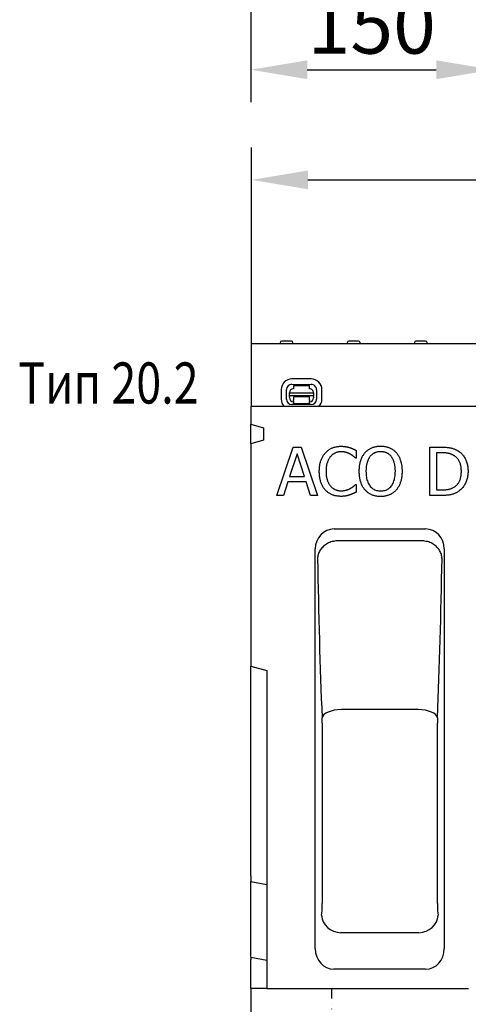
# Model space of a CAD drawing. Extents: x 98176 to 107591, y -2179 to 5233.
# Drawn here: x 104011 to 104289, y 2706 to 3317 of the extents above; entities that cross this region are included whole.
import ezdxf

# ---------------------------------------------------------------- set-up
doc = ezdxf.new("R2010")
doc.units = 0
doc.header["$LTSCALE"] = 2.5
doc.linetypes.add('GETRENNT', pattern=[1.25, 0.5, -0.25, 0, -0.25, 0, -0.25])
doc.layers.get('DEFPOINTS').update_dxf_attribs({"color": 10, "linetype": 'CONTINUOUS'})
for name, color, linetype in [('BEMASS', 10, 'CONTINUOUS'), ('DUENN-18', 10, 'CONTINUOUS'), ('PHANTOM', 10, 'GETRENNT'), ('SICHTBAR', 10, 'CONTINUOUS'), ('TEXT35', 10, 'CONTINUOUS')]:
    doc.layers.add(name, color=color, linetype=linetype)
doc.styles.add('ACO', font='trebuc.ttf', dxfattribs={"width": 0.8})
doc.styles.add('BEMSTIL', font='isocp3.shx', dxfattribs={"width": 0.8})
doc.dimstyles.new('BEMASS', dxfattribs={"dimtxt": 3.5, "dimasz": 3.5, "dimexe": 2, "dimexo": 0, "dimgap": 1, "dimtad": 1, "dimdec": 0, "dimtxsty": 'BEMSTIL', "dimcen": 3, "dimclrd": 3, "dimclre": 3, "dimclrt": 4, "dimazin": 3, "dimtfac": 0.875, "dimtdec": 0, "dimtmove": 0, "dimatfit": 3, "dimtolj": 1})

# ---------------------------------------------------------------- blocks, each defined once
blk = doc.blocks.new('*D512')
at = {"layer": 'BEMASS', "color": 3}
for p, q in [((104154.43, 3640.98), (104154.43, 3265.85)), ((104304.43, 3378.16), (104304.43, 3265.85)), ((104189.43, 3285.85), (104269.43, 3285.85))]:
    blk.add_line(p, q, dxfattribs=at)
for points in [[(104189.43, 3291.69), (104189.43, 3280.02), (104154.43, 3285.85)], [(104269.43, 3291.69), (104269.43, 3280.02), (104304.43, 3285.85)]]:
    blk.add_solid(points, dxfattribs=at)
at = {"layer": 'DEFPOINTS', "color": 0}
for p in [(104154.43, 3640.98), (104304.43, 3378.16), (104304.43, 3285.85)]:
    blk.add_point(p, dxfattribs=at)
at = {"layer": 'BEMASS', "color": 4, "insert": (104229.43, 3313.35), "char_height": 35, "attachment_point": 5, "style": 'BEMSTIL'}
blk.add_mtext('\\A1;150', dxfattribs=at)
blk = doc.blocks.new('*D498')
at = {"layer": 'BEMASS', "color": 3}
for p, q in [((104154.93, 3116.05), (104154.93, 3237.55)), ((104653.93, 3116.05), (104653.93, 3237.55)), ((104189.93, 3217.55), (104618.93, 3217.55))]:
    blk.add_line(p, q, dxfattribs=at)
for points in [[(104189.93, 3223.38), (104189.93, 3211.72), (104154.93, 3217.55)], [(104618.93, 3223.38), (104618.93, 3211.72), (104653.93, 3217.55)]]:
    blk.add_solid(points, dxfattribs=at)
at = {"layer": 'DEFPOINTS', "color": 0}
for p in [(104653.93, 3217.55), (104154.93, 3116.05), (104653.93, 3116.05)]:
    blk.add_point(p, dxfattribs=at)
at = {"layer": 'BEMASS', "color": 4, "insert": (104404.43, 3245.05), "char_height": 35, "attachment_point": 5, "style": 'BEMSTIL'}
blk.add_mtext('\\A1;500', dxfattribs=at)
blk = doc.blocks.new('*D504')
at = {"layer": 'BEMASS', "color": 3}
for p, q in [((104154.43, 2716.05), (104154.43, 2340.92)), ((104304.43, 2453.23), (104304.43, 2340.92)), ((104189.43, 2360.92), (104269.43, 2360.92))]:
    blk.add_line(p, q, dxfattribs=at)
for points in [[(104189.43, 2366.75), (104189.43, 2355.09), (104154.43, 2360.92)], [(104269.43, 2366.75), (104269.43, 2355.09), (104304.43, 2360.92)]]:
    blk.add_solid(points, dxfattribs=at)
at = {"layer": 'DEFPOINTS', "color": 0}
for p in [(104154.43, 2716.05), (104304.43, 2453.23), (104304.43, 2360.92)]:
    blk.add_point(p, dxfattribs=at)
at = {"layer": 'BEMASS', "color": 4, "insert": (104229.43, 2388.42), "char_height": 35, "attachment_point": 5, "style": 'BEMSTIL'}
blk.add_mtext('\\A1;150', dxfattribs=at)

msp = doc.modelspace()

# ---------------------------------------------------------------- linework, layer by layer
at = {"layer": 'DUENN-18', "color": 133}
for p, q in [((104172.66, 3116.6), (104172.63, 3116.05)), ((104179.6, 3117.55), (104173.65, 3117.55)), ((104180.6, 3116.6), (104180.63, 3116.05)), ((104214.26, 3116.6), (104214.23, 3116.05)), ((104221.2, 3117.55), (104215.25, 3117.55)), ((104222.2, 3116.6), (104222.23, 3116.05)), ((104255.86, 3116.6), (104255.83, 3116.05)), ((104262.8, 3117.55), (104256.85, 3117.55)), ((104263.8, 3116.6), (104263.83, 3116.05)), ((104179.93, 3090.78), (104191.93, 3090.76)), ((104191.94, 3094.09), (104179.94, 3094.11)), ((104180.93, 3089.99), (104190.93, 3089.97)), ((104180.93, 3089.99), (104180.93, 3087.99)), ((104190.93, 3087.97), (104190.93, 3089.97)), ((104173.31, 3087.51), (104173.3, 3081.51)), ((104176.63, 3081.51), (104176.64, 3087.51)), ((104178.42, 3085.5), (104193.42, 3085.47)), ((104178.42, 3083.63), (104178.42, 3085.5)), ((104178.42, 3083.63), (104178.42, 3083.17)), ((104193.42, 3083.6), (104178.42, 3083.63)), ((104193.42, 3085.47), (104193.42, 3083.6)), ((104193.42, 3083.14), (104193.42, 3083.6)), ((104195.2, 3087.47), (104195.19, 3081.47)), ((104198.52, 3081.46), (104198.54, 3087.46)), ((104178.41, 3082.5), (104178.42, 3083.17)), ((104191.91, 3078.19), (104179.91, 3078.22)), ((104180.92, 3082.99), (104180.91, 3082.49)), ((104180.91, 3082.49), (104180.91, 3081.19)), ((104180.91, 3080.5), (104180.91, 3081.19)), ((104180.91, 3080.5), (104180.91, 3078.69)), ((104190.91, 3078.67), (104180.91, 3078.69)), ((104190.92, 3082.97), (104180.92, 3082.99)), ((104190.91, 3082.47), (104190.92, 3082.97)), ((104190.91, 3081.17), (104190.91, 3082.47)), ((104190.91, 3081.17), (104190.91, 3080.48)), ((104190.91, 3078.67), (104190.91, 3080.48)), ((104193.42, 3083.14), (104193.41, 3082.47)), ((104170.65, 3021.82), (104180.77, 3051.82)), ((104183.12, 3047.73), (104178.51, 3033.61)), ((104180.77, 3051.82), (104185.68, 3051.82)), ((104187.77, 3033.61), (104183.12, 3047.73)), ((104185.68, 3051.82), (104195.79, 3021.82)), ((104219.69, 3049.82), (104219.69, 3045.01)), ((104265.49, 3051.82), (104272.32, 3051.82)), ((104265.49, 3021.82), (104265.49, 3051.82)), ((104272.52, 3048.36), (104269.48, 3048.36)), ((104269.48, 3048.36), (104269.48, 3025.27)), ((104219.69, 3045.01), (104219.37, 3045.01)), ((104177.41, 3030.2), (104174.69, 3021.82)), ((104188.86, 3030.2), (104177.41, 3030.2)), ((104178.51, 3033.61), (104187.77, 3033.61)), ((104191.58, 3021.82), (104188.86, 3030.2)), ((104219.4, 3028.62), (104219.69, 3028.62)), ((104219.69, 3028.62), (104219.69, 3023.86)), ((104269.48, 3025.27), (104272.52, 3025.27)), ((104174.69, 3021.82), (104170.65, 3021.82)), ((104195.79, 3021.82), (104191.58, 3021.82)), ((104272.4, 3021.82), (104265.49, 3021.82)), ((104260.96, 2993.65), (104207.89, 2993.65)), ((104258.25, 2889.15), (104210.6, 2889.15)), ((104198.72, 2880.61), (104198.72, 2768.77)), ((104270.14, 2768.77), (104270.14, 2880.61)), ((104258.59, 2750.64), (104210.27, 2750.64))]:
    msp.add_line(p, q, dxfattribs=at)
at = {"layer": 'DUENN-18', "color": 133, "flags": 128}
for points in [[(104196.93, 3036.79), (104196.94, 3037.41), (104196.96, 3038.02), (104196.99, 3038.62), (104197.04, 3039.2), (104197.1, 3039.76), (104197.17, 3040.32), (104197.26, 3040.86), (104197.36, 3041.38), (104197.47, 3041.9), (104197.6, 3042.4), (104197.74, 3042.88), (104197.89, 3043.36), (104198.06, 3043.82), (104198.24, 3044.27), (104198.43, 3044.71), (104198.63, 3045.14), (104198.84, 3045.56), (104199.07, 3045.97), (104199.31, 3046.37), (104199.56, 3046.76), (104199.82, 3047.14), (104200.09, 3047.51), (104200.38, 3047.87), (104200.68, 3048.22)], [(104200.68, 3048.22), (104200.98, 3048.55), (104201.3, 3048.86), (104201.62, 3049.17), (104201.95, 3049.46), (104202.29, 3049.73), (104202.64, 3050), (104203, 3050.25), (104203.37, 3050.48), (104203.74, 3050.71), (104204.13, 3050.91), (104204.53, 3051.11), (104204.93, 3051.29), (104205.34, 3051.46), (104205.77, 3051.62), (104206.2, 3051.76), (104206.63, 3051.88), (104207.08, 3051.99), (104207.53, 3052.09), (104207.99, 3052.17), (104208.46, 3052.23), (104208.94, 3052.29), (104209.43, 3052.32), (104209.92, 3052.34), (104210.43, 3052.35)], [(104210.4, 3048.95), (104210.08, 3048.94), (104209.77, 3048.93), (104209.45, 3048.9), (104209.14, 3048.86), (104208.84, 3048.81), (104208.53, 3048.75), (104208.23, 3048.68), (104207.93, 3048.6), (104207.64, 3048.5), (104207.34, 3048.4), (104207.05, 3048.28), (104206.77, 3048.16), (104206.48, 3048.02), (104206.21, 3047.87), (104205.94, 3047.72), (104205.67, 3047.55), (104205.41, 3047.38), (104205.16, 3047.19), (104204.91, 3046.99), (104204.67, 3046.79), (104204.44, 3046.57), (104204.21, 3046.34), (104203.98, 3046.11), (104203.76, 3045.86)], [(104215.99, 3047.51), (104215.8, 3047.62), (104215.61, 3047.72), (104215.41, 3047.82), (104215.21, 3047.91), (104215.01, 3048), (104214.8, 3048.09), (104214.59, 3048.17), (104214.38, 3048.25), (104214.16, 3048.33), (104213.95, 3048.41), (104213.72, 3048.48), (104213.5, 3048.55), (104213.27, 3048.61), (104213.04, 3048.67), (104212.8, 3048.72), (104212.56, 3048.77), (104212.31, 3048.81), (104212.05, 3048.85), (104211.79, 3048.88), (104211.52, 3048.9), (104211.25, 3048.92), (104210.97, 3048.94), (104210.69, 3048.95), (104210.4, 3048.95)], [(104210.43, 3052.35), (104210.68, 3052.35), (104210.92, 3052.35), (104211.17, 3052.34), (104211.41, 3052.33), (104211.65, 3052.31), (104211.89, 3052.3), (104212.12, 3052.28), (104212.35, 3052.25), (104212.58, 3052.23), (104212.81, 3052.2), (104213.04, 3052.17), (104213.26, 3052.13), (104213.48, 3052.1), (104213.69, 3052.06), (104213.91, 3052.02), (104214.12, 3051.97), (104214.33, 3051.93), (104214.53, 3051.88), (104214.73, 3051.84), (104214.93, 3051.79), (104215.13, 3051.74), (104215.32, 3051.68), (104215.51, 3051.63), (104215.7, 3051.57)], [(104215.7, 3051.57), (104215.86, 3051.52), (104216.03, 3051.46), (104216.19, 3051.41), (104216.35, 3051.35), (104216.52, 3051.29), (104216.68, 3051.22), (104216.85, 3051.16), (104217.01, 3051.09), (104217.18, 3051.02), (104217.35, 3050.95), (104217.51, 3050.88), (104217.68, 3050.81), (104217.85, 3050.73), (104218.02, 3050.66), (104218.19, 3050.58), (104218.35, 3050.5), (104218.52, 3050.42), (104218.69, 3050.34), (104218.86, 3050.25), (104219.02, 3050.17), (104219.19, 3050.09), (104219.36, 3050), (104219.52, 3049.91), (104219.69, 3049.82)], [(104219.37, 3045.01), (104219.28, 3045.09), (104219.19, 3045.18), (104219.09, 3045.27), (104218.98, 3045.36), (104218.88, 3045.45), (104218.76, 3045.54), (104218.65, 3045.64), (104218.53, 3045.74), (104218.41, 3045.85), (104218.28, 3045.96), (104218.15, 3046.06), (104218.01, 3046.18), (104217.87, 3046.29), (104217.73, 3046.4), (104217.57, 3046.52), (104217.42, 3046.63), (104217.26, 3046.74), (104217.09, 3046.85), (104216.92, 3046.96), (104216.75, 3047.07), (104216.57, 3047.18), (104216.38, 3047.29), (104216.19, 3047.4), (104215.99, 3047.51)], [(104221.71, 3036.82), (104221.71, 3037.44), (104221.73, 3038.05), (104221.76, 3038.64), (104221.81, 3039.23), (104221.87, 3039.8), (104221.94, 3040.36), (104222.02, 3040.91), (104222.12, 3041.44), (104222.23, 3041.96), (104222.36, 3042.47), (104222.49, 3042.97), (104222.64, 3043.45), (104222.8, 3043.93), (104222.98, 3044.39), (104223.16, 3044.84), (104223.35, 3045.28), (104223.56, 3045.71), (104223.78, 3046.12), (104224, 3046.53), (104224.24, 3046.92), (104224.49, 3047.31), (104224.75, 3047.68), (104225.02, 3048.04), (104225.3, 3048.39)], [(104225.3, 3048.39), (104225.6, 3048.71), (104225.91, 3049.03), (104226.22, 3049.33), (104226.55, 3049.61), (104226.88, 3049.88), (104227.23, 3050.14), (104227.58, 3050.39), (104227.95, 3050.62), (104228.32, 3050.84), (104228.7, 3051.04), (104229.1, 3051.24), (104229.5, 3051.42), (104229.91, 3051.58), (104230.33, 3051.73), (104230.76, 3051.87), (104231.19, 3051.99), (104231.63, 3052.1), (104232.08, 3052.19), (104232.54, 3052.27), (104233.01, 3052.33), (104233.48, 3052.38), (104233.97, 3052.42), (104234.46, 3052.44), (104234.96, 3052.45)], [(104234.98, 3049), (104234.62, 3048.99), (104234.27, 3048.98), (104233.93, 3048.95), (104233.6, 3048.91), (104233.27, 3048.87), (104232.95, 3048.81), (104232.64, 3048.74), (104232.33, 3048.66), (104232.04, 3048.57), (104231.75, 3048.47), (104231.46, 3048.36), (104231.19, 3048.24), (104230.92, 3048.11), (104230.66, 3047.97), (104230.4, 3047.81), (104230.15, 3047.65), (104229.9, 3047.47), (104229.66, 3047.28), (104229.42, 3047.07), (104229.19, 3046.86), (104228.96, 3046.63), (104228.74, 3046.4), (104228.53, 3046.15), (104228.32, 3045.88)], [(104234.96, 3052.45), (104235.46, 3052.44), (104235.96, 3052.42), (104236.45, 3052.38), (104236.93, 3052.33), (104237.4, 3052.26), (104237.87, 3052.18), (104238.32, 3052.08), (104238.77, 3051.97), (104239.21, 3051.85), (104239.64, 3051.71), (104240.06, 3051.55), (104240.47, 3051.38), (104240.88, 3051.2), (104241.27, 3051), (104241.66, 3050.79), (104242.03, 3050.57), (104242.39, 3050.34), (104242.74, 3050.1), (104243.08, 3049.84), (104243.41, 3049.57), (104243.73, 3049.3), (104244.04, 3049.01), (104244.34, 3048.7), (104244.63, 3048.39)], [(104241.62, 3045.88), (104241.42, 3046.14), (104241.21, 3046.38), (104240.99, 3046.61), (104240.77, 3046.84), (104240.54, 3047.05), (104240.3, 3047.25), (104240.06, 3047.44), (104239.81, 3047.61), (104239.56, 3047.78), (104239.29, 3047.94), (104239.02, 3048.08), (104238.75, 3048.22), (104238.47, 3048.34), (104238.18, 3048.46), (104237.88, 3048.56), (104237.58, 3048.65), (104237.28, 3048.73), (104236.97, 3048.8), (104236.65, 3048.86), (104236.33, 3048.91), (104236, 3048.95), (104235.67, 3048.98), (104235.33, 3048.99), (104234.98, 3049)], [(104244.63, 3048.39), (104244.91, 3048.05), (104245.18, 3047.7), (104245.44, 3047.33), (104245.68, 3046.96), (104245.92, 3046.57), (104246.15, 3046.16), (104246.36, 3045.75), (104246.57, 3045.32), (104246.76, 3044.88), (104246.94, 3044.42), (104247.12, 3043.96), (104247.28, 3043.48), (104247.43, 3042.99), (104247.57, 3042.48), (104247.7, 3041.97), (104247.81, 3041.44), (104247.91, 3040.9), (104247.99, 3040.35), (104248.07, 3039.79), (104248.12, 3039.22), (104248.17, 3038.64), (104248.2, 3038.04), (104248.22, 3037.44), (104248.23, 3036.82)], [(104272.32, 3051.82), (104273.01, 3051.81), (104273.68, 3051.8), (104274.32, 3051.78), (104274.94, 3051.75), (104275.53, 3051.71), (104276.1, 3051.66), (104276.64, 3051.6), (104277.15, 3051.54), (104277.64, 3051.46), (104278.11, 3051.38), (104278.55, 3051.29), (104278.96, 3051.18), (104279.36, 3051.08), (104279.74, 3050.96), (104280.12, 3050.84), (104280.49, 3050.71), (104280.84, 3050.57), (104281.19, 3050.43), (104281.53, 3050.28), (104281.85, 3050.13), (104282.17, 3049.96), (104282.48, 3049.79), (104282.78, 3049.62), (104283.07, 3049.43)], [(104280.44, 3046.57), (104280.17, 3046.72), (104279.9, 3046.87), (104279.63, 3047.01), (104279.35, 3047.14), (104279.07, 3047.26), (104278.79, 3047.38), (104278.5, 3047.49), (104278.21, 3047.6), (104277.92, 3047.69), (104277.62, 3047.78), (104277.33, 3047.86), (104277.03, 3047.94), (104276.72, 3048.01), (104276.4, 3048.07), (104276.07, 3048.13), (104275.72, 3048.18), (104275.36, 3048.22), (104274.99, 3048.26), (104274.61, 3048.29), (104274.22, 3048.32), (104273.81, 3048.34), (104273.39, 3048.35), (104272.96, 3048.36), (104272.52, 3048.36)], [(104283.07, 3049.43), (104283.54, 3049.11), (104284, 3048.76), (104284.43, 3048.4), (104284.85, 3048.01), (104285.25, 3047.62), (104285.64, 3047.2), (104286, 3046.77), (104286.35, 3046.32), (104286.68, 3045.85), (104286.99, 3045.36), (104287.28, 3044.86), (104287.55, 3044.34), (104287.81, 3043.8), (104288.04, 3043.25), (104288.25, 3042.68), (104288.44, 3042.09), (104288.6, 3041.49), (104288.75, 3040.87), (104288.87, 3040.23), (104288.97, 3039.58), (104289.05, 3038.91), (104289.1, 3038.22), (104289.13, 3037.51), (104289.15, 3036.79)], [(104203.76, 3045.86), (104203.56, 3045.6), (104203.36, 3045.33), (104203.17, 3045.05), (104202.98, 3044.75), (104202.81, 3044.45), (104202.64, 3044.13), (104202.48, 3043.8), (104202.33, 3043.47), (104202.18, 3043.12), (104202.05, 3042.76), (104201.92, 3042.39), (104201.8, 3042.01), (104201.68, 3041.62), (104201.58, 3041.22), (104201.49, 3040.81), (104201.4, 3040.4), (104201.33, 3039.97), (104201.27, 3039.54), (104201.21, 3039.1), (104201.17, 3038.66), (104201.13, 3038.2), (104201.11, 3037.74), (104201.1, 3037.27), (104201.09, 3036.79)], [(104228.32, 3045.88), (104228.12, 3045.62), (104227.94, 3045.35), (104227.76, 3045.07), (104227.59, 3044.78), (104227.42, 3044.47), (104227.27, 3044.16), (104227.12, 3043.83), (104226.98, 3043.5), (104226.85, 3043.15), (104226.72, 3042.79), (104226.6, 3042.42), (104226.5, 3042.04), (104226.39, 3041.65), (104226.3, 3041.26), (104226.22, 3040.85), (104226.14, 3040.44), (104226.08, 3040.01), (104226.02, 3039.58), (104225.97, 3039.14), (104225.93, 3038.69), (104225.9, 3038.24), (104225.88, 3037.77), (104225.87, 3037.3), (104225.86, 3036.82)], [(104244.07, 3036.82), (104244.07, 3037.31), (104244.05, 3037.79), (104244.03, 3038.26), (104244, 3038.72), (104243.96, 3039.17), (104243.91, 3039.62), (104243.85, 3040.05), (104243.79, 3040.47), (104243.71, 3040.89), (104243.63, 3041.3), (104243.53, 3041.69), (104243.43, 3042.08), (104243.32, 3042.46), (104243.2, 3042.82), (104243.07, 3043.18), (104242.94, 3043.52), (104242.8, 3043.86), (104242.65, 3044.18), (104242.5, 3044.49), (104242.34, 3044.79), (104242.17, 3045.08), (104241.99, 3045.36), (104241.81, 3045.63), (104241.62, 3045.88)], [(104284.99, 3036.84), (104284.98, 3037.41), (104284.96, 3037.96), (104284.92, 3038.5), (104284.86, 3039.03), (104284.79, 3039.54), (104284.7, 3040.04), (104284.6, 3040.53), (104284.48, 3041), (104284.35, 3041.45), (104284.19, 3041.89), (104284.03, 3042.32), (104283.85, 3042.74), (104283.65, 3043.14), (104283.43, 3043.52), (104283.2, 3043.89), (104282.96, 3044.25), (104282.7, 3044.59), (104282.42, 3044.92), (104282.13, 3045.23), (104281.83, 3045.52), (104281.5, 3045.81), (104281.16, 3046.07), (104280.81, 3046.33), (104280.44, 3046.57)], [(104200.7, 3025.22), (104200.41, 3025.55), (104200.12, 3025.9), (104199.85, 3026.25), (104199.59, 3026.63), (104199.34, 3027.01), (104199.11, 3027.41), (104198.88, 3027.82), (104198.66, 3028.25), (104198.46, 3028.68), (104198.27, 3029.14), (104198.09, 3029.6), (104197.92, 3030.08), (104197.76, 3030.57), (104197.62, 3031.08), (104197.49, 3031.6), (104197.37, 3032.12), (104197.27, 3032.67), (104197.18, 3033.22), (104197.1, 3033.78), (104197.04, 3034.36), (104196.99, 3034.95), (104196.96, 3035.55), (104196.94, 3036.17), (104196.93, 3036.79)], [(104201.09, 3036.79), (104201.1, 3036.28), (104201.11, 3035.79), (104201.14, 3035.3), (104201.17, 3034.83), (104201.22, 3034.37), (104201.28, 3033.92), (104201.34, 3033.48), (104201.42, 3033.06), (104201.51, 3032.65), (104201.61, 3032.25), (104201.71, 3031.86), (104201.83, 3031.48), (104201.96, 3031.11), (104202.09, 3030.76), (104202.24, 3030.41), (104202.39, 3030.07), (104202.54, 3029.75), (104202.71, 3029.43), (104202.88, 3029.12), (104203.06, 3028.82), (104203.25, 3028.53), (104203.45, 3028.25), (104203.65, 3027.98), (104203.86, 3027.72)], [(104225.28, 3025.27), (104225, 3025.61), (104224.73, 3025.96), (104224.47, 3026.32), (104224.22, 3026.7), (104223.98, 3027.09), (104223.75, 3027.5), (104223.54, 3027.91), (104223.34, 3028.34), (104223.14, 3028.79), (104222.96, 3029.24), (104222.79, 3029.71), (104222.63, 3030.19), (104222.48, 3030.69), (104222.35, 3031.19), (104222.23, 3031.7), (104222.12, 3032.23), (104222.02, 3032.77), (104221.94, 3033.31), (104221.87, 3033.87), (104221.81, 3034.44), (104221.76, 3035.02), (104221.73, 3035.61), (104221.71, 3036.21), (104221.71, 3036.82)], [(104225.86, 3036.82), (104225.88, 3035.85), (104225.93, 3034.92), (104226.02, 3034.04), (104226.14, 3033.19), (104226.29, 3032.38), (104226.48, 3031.6), (104226.71, 3030.87), (104226.97, 3030.17), (104227.26, 3029.51), (104227.59, 3028.9), (104227.95, 3028.32), (104228.34, 3027.77), (104228.77, 3027.27), (104229.22, 3026.81), (104229.69, 3026.4), (104230.18, 3026.03), (104230.7, 3025.7), (104231.24, 3025.42), (104231.81, 3025.18), (104232.4, 3024.99), (104233.01, 3024.83), (104233.64, 3024.72), (104234.3, 3024.66), (104234.98, 3024.64)], [(104234.98, 3024.64), (104235.66, 3024.66), (104236.32, 3024.72), (104236.95, 3024.83), (104237.56, 3024.99), (104238.15, 3025.18), (104238.72, 3025.42), (104239.26, 3025.7), (104239.77, 3026.03), (104240.27, 3026.4), (104240.74, 3026.81), (104241.18, 3027.27), (104241.61, 3027.77), (104242, 3028.32), (104242.36, 3028.9), (104242.68, 3029.51), (104242.98, 3030.17), (104243.23, 3030.87), (104243.46, 3031.6), (104243.64, 3032.38), (104243.8, 3033.19), (104243.92, 3034.04), (104244, 3034.92), (104244.06, 3035.85), (104244.07, 3036.82)], [(104248.23, 3036.82), (104248.22, 3036.21), (104248.2, 3035.62), (104248.17, 3035.04), (104248.13, 3034.46), (104248.07, 3033.9), (104248, 3033.34), (104247.92, 3032.8), (104247.82, 3032.26), (104247.71, 3031.74), (104247.59, 3031.22), (104247.45, 3030.71), (104247.31, 3030.22), (104247.15, 3029.73), (104246.98, 3029.26), (104246.79, 3028.8), (104246.6, 3028.35), (104246.39, 3027.92), (104246.18, 3027.5), (104245.95, 3027.1), (104245.71, 3026.7), (104245.46, 3026.33), (104245.19, 3025.96), (104244.92, 3025.61), (104244.63, 3025.27)], [(104280.81, 3027.26), (104281.15, 3027.5), (104281.47, 3027.76), (104281.79, 3028.03), (104282.08, 3028.31), (104282.37, 3028.6), (104282.64, 3028.9), (104282.89, 3029.22), (104283.13, 3029.55), (104283.35, 3029.9), (104283.57, 3030.25), (104283.76, 3030.62), (104283.94, 3031.01), (104284.11, 3031.4), (104284.26, 3031.82), (104284.4, 3032.25), (104284.52, 3032.69), (104284.63, 3033.15), (104284.73, 3033.63), (104284.81, 3034.13), (104284.87, 3034.64), (104284.92, 3035.16), (104284.96, 3035.71), (104284.98, 3036.27), (104284.99, 3036.84)], [(104289.15, 3036.79), (104289.13, 3036.11), (104289.1, 3035.45), (104289.04, 3034.79), (104288.96, 3034.14), (104288.86, 3033.51), (104288.73, 3032.88), (104288.58, 3032.27), (104288.41, 3031.67), (104288.21, 3031.08), (104287.99, 3030.5), (104287.75, 3029.93), (104287.48, 3029.38), (104287.19, 3028.84), (104286.89, 3028.32), (104286.58, 3027.82), (104286.24, 3027.34), (104285.9, 3026.88), (104285.53, 3026.44), (104285.15, 3026.02), (104284.76, 3025.62), (104284.35, 3025.24), (104283.92, 3024.88), (104283.48, 3024.54), (104283.02, 3024.22)], [(104216.21, 3026.22), (104216.39, 3026.32), (104216.57, 3026.43), (104216.74, 3026.53), (104216.91, 3026.64), (104217.08, 3026.75), (104217.24, 3026.86), (104217.39, 3026.96), (104217.55, 3027.07), (104217.7, 3027.18), (104217.84, 3027.29), (104217.98, 3027.4), (104218.12, 3027.51), (104218.25, 3027.61), (104218.38, 3027.72), (104218.51, 3027.82), (104218.62, 3027.92), (104218.74, 3028.02), (104218.85, 3028.11), (104218.95, 3028.21), (104219.05, 3028.29), (104219.14, 3028.38), (104219.23, 3028.46), (104219.32, 3028.55), (104219.4, 3028.62)], [(104210.35, 3021.28), (104209.87, 3021.29), (104209.39, 3021.31), (104208.92, 3021.34), (104208.46, 3021.39), (104208, 3021.45), (104207.55, 3021.53), (104207.1, 3021.62), (104206.66, 3021.72), (104206.23, 3021.84), (104205.8, 3021.97), (104205.38, 3022.11), (104204.97, 3022.27), (104204.56, 3022.44), (104204.16, 3022.62), (104203.78, 3022.82), (104203.4, 3023.03), (104203.03, 3023.26), (104202.67, 3023.5), (104202.32, 3023.75), (104201.98, 3024.02), (104201.64, 3024.3), (104201.32, 3024.59), (104201.01, 3024.9), (104200.7, 3025.22)], [(104203.86, 3027.72), (104204.08, 3027.48), (104204.3, 3027.25), (104204.52, 3027.03), (104204.75, 3026.82), (104204.99, 3026.62), (104205.23, 3026.42), (104205.48, 3026.24), (104205.74, 3026.07), (104206, 3025.91), (104206.26, 3025.76), (104206.54, 3025.62), (104206.82, 3025.49), (104207.1, 3025.37), (104207.38, 3025.26), (104207.67, 3025.16), (104207.97, 3025.07), (104208.26, 3024.99), (104208.56, 3024.92), (104208.86, 3024.87), (104209.16, 3024.82), (104209.47, 3024.78), (104209.78, 3024.76), (104210.09, 3024.74), (104210.4, 3024.73)], [(104210.4, 3024.73), (104210.69, 3024.74), (104210.97, 3024.75), (104211.25, 3024.76), (104211.52, 3024.78), (104211.8, 3024.81), (104212.06, 3024.84), (104212.33, 3024.88), (104212.59, 3024.92), (104212.85, 3024.97), (104213.1, 3025.03), (104213.35, 3025.09), (104213.6, 3025.16), (104213.84, 3025.23), (104214.08, 3025.31), (104214.31, 3025.39), (104214.54, 3025.47), (104214.77, 3025.55), (104214.99, 3025.64), (104215.2, 3025.73), (104215.41, 3025.82), (104215.62, 3025.91), (104215.82, 3026.01), (104216.02, 3026.11), (104216.21, 3026.22)], [(104219.69, 3023.86), (104219.52, 3023.78), (104219.36, 3023.71), (104219.2, 3023.63), (104219.04, 3023.56), (104218.88, 3023.48), (104218.72, 3023.41), (104218.57, 3023.33), (104218.41, 3023.26), (104218.26, 3023.19), (104218.11, 3023.11), (104217.96, 3023.04), (104217.82, 3022.97), (104217.67, 3022.9), (104217.51, 3022.83), (104217.36, 3022.76), (104217.19, 3022.69), (104217.02, 3022.62), (104216.85, 3022.56), (104216.67, 3022.49), (104216.49, 3022.42), (104216.3, 3022.35), (104216.1, 3022.29), (104215.91, 3022.22), (104215.7, 3022.16)], [(104234.96, 3021.18), (104234.45, 3021.19), (104233.96, 3021.21), (104233.47, 3021.25), (104233, 3021.3), (104232.53, 3021.36), (104232.07, 3021.44), (104231.62, 3021.54), (104231.17, 3021.64), (104230.74, 3021.77), (104230.31, 3021.9), (104229.9, 3022.05), (104229.49, 3022.22), (104229.09, 3022.4), (104228.69, 3022.59), (104228.31, 3022.8), (104227.94, 3023.02), (104227.57, 3023.25), (104227.22, 3023.5), (104226.87, 3023.76), (104226.54, 3024.03), (104226.21, 3024.32), (104225.89, 3024.62), (104225.58, 3024.94), (104225.28, 3025.27)], [(104244.63, 3025.27), (104244.32, 3024.93), (104244, 3024.6), (104243.67, 3024.29), (104243.33, 3024), (104242.99, 3023.72), (104242.64, 3023.45), (104242.27, 3023.2), (104241.9, 3022.97), (104241.53, 3022.75), (104241.14, 3022.54), (104240.74, 3022.36), (104240.34, 3022.18), (104239.93, 3022.02), (104239.51, 3021.88), (104239.09, 3021.75), (104238.66, 3021.63), (104238.22, 3021.52), (104237.77, 3021.43), (104237.32, 3021.36), (104236.86, 3021.3), (104236.4, 3021.25), (104235.92, 3021.21), (104235.44, 3021.19), (104234.96, 3021.18)], [(104283.02, 3024.22), (104282.64, 3023.99), (104282.26, 3023.77), (104281.87, 3023.57), (104281.49, 3023.37), (104281.1, 3023.19), (104280.72, 3023.03), (104280.33, 3022.87), (104279.95, 3022.73), (104279.56, 3022.61), (104279.17, 3022.49), (104278.78, 3022.39), (104278.39, 3022.3), (104277.99, 3022.23), (104277.57, 3022.15), (104277.13, 3022.09), (104276.68, 3022.03), (104276.21, 3021.98), (104275.72, 3021.94), (104275.21, 3021.9), (104274.68, 3021.87), (104274.14, 3021.85), (104273.57, 3021.83), (104272.99, 3021.82), (104272.4, 3021.82)], [(104272.52, 3025.27), (104272.95, 3025.27), (104273.38, 3025.28), (104273.8, 3025.3), (104274.21, 3025.32), (104274.61, 3025.34), (104275.01, 3025.38), (104275.39, 3025.41), (104275.76, 3025.46), (104276.13, 3025.51), (104276.49, 3025.56), (104276.83, 3025.63), (104277.17, 3025.69), (104277.5, 3025.77), (104277.83, 3025.86), (104278.15, 3025.95), (104278.47, 3026.06), (104278.78, 3026.17), (104279.08, 3026.3), (104279.38, 3026.43), (104279.68, 3026.58), (104279.97, 3026.74), (104280.25, 3026.9), (104280.53, 3027.08), (104280.81, 3027.26)], [(104215.7, 3022.16), (104215.48, 3022.09), (104215.27, 3022.02), (104215.06, 3021.95), (104214.85, 3021.89), (104214.64, 3021.83), (104214.44, 3021.77), (104214.24, 3021.72), (104214.04, 3021.67), (104213.84, 3021.62), (104213.65, 3021.58), (104213.46, 3021.54), (104213.27, 3021.5), (104213.08, 3021.47), (104212.88, 3021.43), (104212.67, 3021.41), (104212.45, 3021.38), (104212.22, 3021.36), (104211.98, 3021.34), (104211.73, 3021.32), (104211.48, 3021.31), (104211.21, 3021.3), (104210.93, 3021.29), (104210.65, 3021.28), (104210.35, 3021.28)], [(104207.22, 2993.61), (104206.43, 2993.53), (104205.64, 2993.39), (104204.86, 2993.21), (104204.11, 2992.99), (104203.37, 2992.72), (104202.66, 2992.42), (104201.98, 2992.07), (104201.32, 2991.69), (104200.7, 2991.28), (104200.11, 2990.83), (104199.55, 2990.36), (104199.03, 2989.87), (104198.55, 2989.35), (104198.11, 2988.81), (104197.7, 2988.25), (104197.34, 2987.68), (104197.01, 2987.09), (104196.72, 2986.5), (104196.48, 2985.89), (104196.27, 2985.27), (104196.1, 2984.65), (104195.98, 2984.02), (104195.89, 2983.39), (104195.84, 2982.76)], [(104207.89, 2993.65), (104207.86, 2993.65), (104207.84, 2993.65), (104207.81, 2993.65), (104207.78, 2993.64), (104207.75, 2993.64), (104207.72, 2993.64), (104207.7, 2993.64), (104207.67, 2993.64), (104207.64, 2993.64), (104207.61, 2993.64), (104207.59, 2993.64), (104207.56, 2993.64), (104207.53, 2993.63), (104207.5, 2993.63), (104207.47, 2993.63), (104207.45, 2993.63), (104207.42, 2993.63), (104207.39, 2993.63), (104207.36, 2993.62), (104207.33, 2993.62), (104207.31, 2993.62), (104207.28, 2993.62), (104207.25, 2993.62), (104207.22, 2993.61)], [(104261.63, 2993.61), (104261.6, 2993.62), (104261.57, 2993.62), (104261.55, 2993.62), (104261.52, 2993.62), (104261.49, 2993.62), (104261.46, 2993.63), (104261.43, 2993.63), (104261.41, 2993.63), (104261.38, 2993.63), (104261.35, 2993.63), (104261.32, 2993.63), (104261.3, 2993.64), (104261.27, 2993.64), (104261.24, 2993.64), (104261.21, 2993.64), (104261.18, 2993.64), (104261.16, 2993.64), (104261.13, 2993.64), (104261.1, 2993.64), (104261.07, 2993.64), (104261.04, 2993.65), (104261.02, 2993.65), (104260.99, 2993.65), (104260.96, 2993.65)], [(104273.01, 2982.76), (104272.96, 2983.39), (104272.88, 2984.02), (104272.75, 2984.65), (104272.58, 2985.27), (104272.38, 2985.89), (104272.13, 2986.5), (104271.84, 2987.09), (104271.52, 2987.68), (104271.15, 2988.25), (104270.74, 2988.81), (104270.3, 2989.35), (104269.82, 2989.87), (104269.3, 2990.36), (104268.75, 2990.83), (104268.16, 2991.28), (104267.53, 2991.69), (104266.88, 2992.07), (104266.19, 2992.42), (104265.48, 2992.72), (104264.75, 2992.99), (104263.99, 2993.21), (104263.21, 2993.39), (104262.42, 2993.53), (104261.63, 2993.61)]]:
    msp.add_lwpolyline(points, dxfattribs=at)
at = {"layer": 'DUENN-18', "color": 133}
for centre, radius, start, end in [((104173.65, 3116.55), 1, 90, 177), ((104179.6, 3116.55), 1, 3, 90), ((104215.25, 3116.55), 1, 90, 177), ((104221.2, 3116.55), 1, 3, 90), ((104256.85, 3116.55), 1, 90, 177), ((104262.8, 3116.55), 1, 3, 90), ((104179.92, 3087.5), 6.61, 89.88518, 179.88518), ((104179.92, 3087.5), 3.28, 89.88518, 179.88518), ((104191.92, 3087.47), 3.28, 359.88518, 89.88518), ((104191.92, 3087.47), 6.61, 359.88518, 89.88518), ((104180.92, 3085.49), 2.5, 89.88518, 179.88518), ((104190.92, 3085.47), 2.5, 359.88518, 89.88518), ((104179.91, 3081.5), 6.61, 179.88518, 222.30846), ((104179.91, 3081.5), 3.28, 179.88518, 269.88518), ((104180.91, 3082.49), 2.5, 179.88518, 269.88518), ((104190.91, 3082.47), 2.5, 269.88518, 359.88518), ((104191.91, 3081.48), 3.28, 269.88518, 359.88518), ((104191.91, 3081.48), 6.61, 317.97275, 359.88518)]:
    msp.add_arc(centre, radius, start, end, dxfattribs=at)
for centre, major_axis, ratio, start_param, end_param in [((104231.09, 3059.05), (0, -410), 0.087489, 4.899547, 5.153432), ((104237.76, 3059.05), (0, 410), 0.087489, 4.271346, 4.525231), ((104210.6, 2884.03), (-11.99, -0.5), 0.426586, 4.694773, 6.186672), ((104258.25, 2884.03), (11.99, -0.5), 0.426586, 0.096513, 1.588412), ((104198.02, 2880.61), (0, -8), 0.087489, 1.570796, 2.01184), ((104270.84, 2880.61), (0, 8), 0.087489, 1.129753, 1.570796), ((104198.02, 2768.77), (0, -8), 0.087489, 0.436332, 1.570796), ((104270.84, 2768.77), (0, 8), 0.087489, 1.570796, 2.70526), ((104210.27, 2761.52), (-11.79, 2.21), 0.903472, 0.204755, 1.73871), ((104258.59, 2761.52), (11.79, 2.21), 0.903472, 4.544476, 6.07843)]:
    msp.add_ellipse(centre, major_axis=major_axis, ratio=ratio, start_param=start_param, end_param=end_param, dxfattribs=at)
at = {"layer": 'PHANTOM', "color": 133, "linetype": 'GETRENNT', "ltscale": 5}
msp.add_line((104204.43, 2716.05), (104204.43, 2602.15), dxfattribs=at)
at = {"layer": 'SICHTBAR', "color": 133}
for p, q in [((104154.93, 3116.05), (104653.93, 3116.05)), ((104154.93, 3077.05), (104154.93, 3116.05)), ((104369.43, 3077.05), (104154.43, 3077.05)), ((104154.43, 3077.05), (104154.43, 3066.05)), ((104154.43, 3066.05), (104162.43, 3063.77)), ((104154.43, 3053.81), (104154.43, 3066.05)), ((104162.43, 3063.77), (104162.43, 3056.09)), ((104162.43, 3056.09), (104154.43, 3053.81)), ((104154.43, 3053.81), (104154.43, 2916.05)), ((104206.11, 3001.05), (104262.74, 3001.05)), ((104194.43, 2740.8), (104194.43, 2988.66)), ((104274.43, 2988.66), (104274.43, 2740.8)), ((104154.43, 2916.05), (104164.43, 2913.37)), ((104154.43, 2911.05), (104154.43, 2916.05)), ((104164.43, 2913.37), (104164.43, 2716.05)), ((104154.43, 2786.05), (104154.43, 2911.05)), ((104154.43, 2786.05), (104154.43, 2782.51)), ((104154.43, 2782.51), (104164.43, 2780.62)), ((104154.43, 2735.51), (104154.43, 2782.51)), ((104154.43, 2735.51), (104164.43, 2733.62)), ((104154.43, 2735.51), (104154.43, 2734.05)), ((104154.43, 2729.05), (104154.43, 2734.05)), ((104154.43, 2716.05), (104154.43, 2729.05)), ((104262.82, 2728.05), (104206.03, 2728.05)), ((104164.43, 2716.05), (104154.43, 2716.05)), ((104164.43, 2716.05), (104289.43, 2716.05))]:
    msp.add_line(p, q, dxfattribs=at)
for centre, major_axis, ratio, start_param, end_param in [((104206.47, 2988.28), (-2.99, 12.46), 0.936533, 6.061759, 7.602742), ((104262.38, 2988.28), (2.99, 12.46), 0.936533, 4.963629, 6.504611), ((104206.47, 2741.29), (-2.45, -13.05), 0.903472, 4.917144, 6.451099), ((104262.38, 2741.29), (2.45, -13.05), 0.903472, 6.115272, 7.649226)]:
    msp.add_ellipse(centre, major_axis=major_axis, ratio=ratio, start_param=start_param, end_param=end_param, dxfattribs=at)

# ---------------------------------------------------------------- texts
at = {"layer": 'TEXT35', "color": 133, "style": 'ACO', "width": 0.8}
msp.add_text('Тип 20.2', height=25.5, dxfattribs=at).set_placement((104010.37, 3078.85))

# ---------------------------------------------------------------- dimensions: what is measured, and where the dimension line sits
at = {"layer": 'BEMASS'}
for base, p1, p2, picture, middle in [((104304.43, 3285.85), (104154.43, 3640.98), (104304.43, 3378.16), '*D512', (104229.43, 3313.35)), ((104304.43, 2360.92), (104154.43, 2716.05), (104304.43, 2453.23), '*D504', (104229.43, 2388.42))]:
    dim = msp.add_linear_dim(base=base, p1=p1, p2=p2, dimstyle='BEMASS', override={"dimscale": 10}, dxfattribs=at)
    dim.commit()
    dim.dimension.update_dxf_attribs({"geometry": picture, "text_midpoint": middle})
dim = msp.add_linear_dim(base=(104653.93, 3217.55), p1=(104154.93, 3116.05), p2=(104653.93, 3116.05), text='500', dimstyle='BEMASS', override={"dimscale": 10}, dxfattribs=at)
dim.commit()
dim.dimension.update_dxf_attribs({"geometry": '*D498', "text_midpoint": (104404.43, 3245.05)})

doc.saveas('drawing.dxf')
